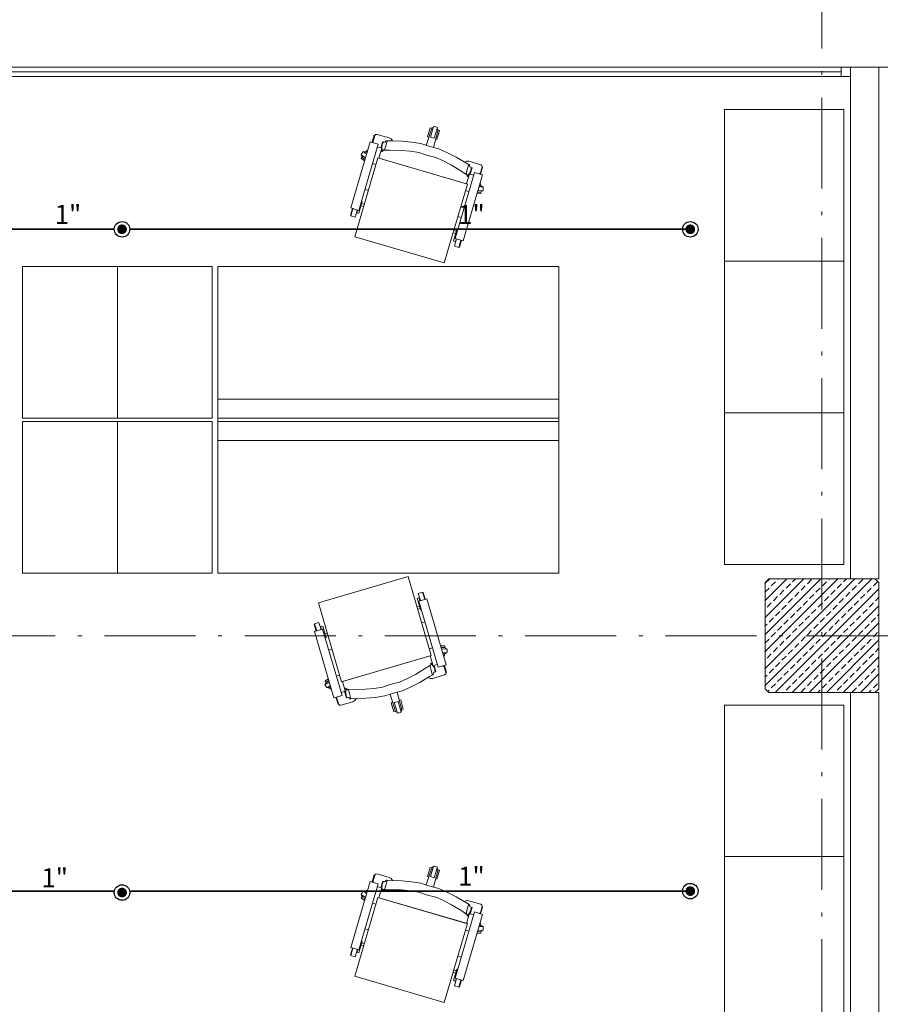
# Model space of a CAD drawing. Units: millimetres. Extents: x 0 to 150427, y -60408 to 0.
# Drawn here: x 52961 to 53415, y -19883 to -19363 of the extents above; entities that cross this region are included whole.
import ezdxf
from ezdxf.enums import TextEntityAlignment as Align

# ---------------------------------------------------------------- set-up
doc = ezdxf.new("R2010")
doc.units = ezdxf.units.MM
doc.linetypes.add('ACAD_ISO10W100', pattern=[18.5, 12, -3, 0.5, -3])
doc.layers.get('0').update_dxf_attribs({"color": 8})
for name, color, linetype in [('ab-tefris', 8, 'Continuous'), ('AKS', 8, 'ACAD_ISO10W100'), ('Fire System Diameter', 255, 'Continuous'), ('KAPI', 8, 'Continuous'), ('MTY-SPRINKLER-BORU', 140, 'SPRINK HATTI'), ('MTY-SPRINKLER-YAZI', 141, 'Continuous')]:
    doc.layers.add(name, color=color, linetype=linetype)
for name, color, linetype, lineweight in [('duvar 50 ölçek', 8, 'Continuous', 50), ('KANALIZASYON', 8, 'Continuous', 0), ('KOLON1', 8, 'Continuous', 30), ('Mek - YT - SPRINKLER UPRIGHT', 1, 'Continuous', 30), ('TARAMA', 8, 'Continuous', 9)]:
    doc.layers.add(name, color=color, linetype=linetype, lineweight=lineweight)
doc.styles.add('CAP', font='simplxtw.shx', dxfattribs={"width": 0.8})
doc.styles.add('MTYCAPLT', font='arial.ttf')
doc.styles.get("Standard").update_dxf_attribs({"font": 'arial.ttf'})
doc.linetypes.add('SPRINK HATTI', pattern='A,1.44,-0.02,["SP",MTYCAPLT,S=0.1,R=0,X=-0.01,Y=-0.0375],-0.2', length=1.66)

# ---------------------------------------------------------------- blocks, each defined once
blk = doc.blocks.new('DARİ')
at = {"color": 253, "linetype": 'Continuous', "lineweight": 20}
for p, q in [((41363.4, 68202.9), (41366.6, 68214.2)), ((41370.5, 68213.1), (41367.2, 68201.8)), ((41367.2, 68201.8), (41363.4, 68202.9)), ((41279.2, 68128.1), (41299.7, 68197.9)), ((41308.1, 68195.4), (41287.7, 68125.6)), ((41299.7, 68197.9), (41308.1, 68195.4)), ((41311.9, 68191.6), (41308.7, 68180.8)), ((41312.3, 68195.2), (41311.9, 68191.6)), ((41311.9, 68191.1), (41311.9, 68191.6)), ((41312, 68190.8), (41311.9, 68191.1)), ((41312.3, 68190.7), (41312, 68190.8)), ((41312, 68188.6), (41312.1, 68189.5)), ((41312.1, 68189.5), (41312.2, 68190)), ((41312.2, 68190), (41312.3, 68190.7)), ((41312.6, 68196.1), (41312.3, 68195.2)), ((41313, 68196.1), (41312.6, 68196.1)), ((41313.2, 68198), (41313, 68196.1)), ((41314.7, 68197.5), (41313.2, 68198)), ((41313.7, 68189.2), (41313.4, 68188.9)), ((41313.9, 68189.4), (41313.7, 68189.2)), ((41314.1, 68189.4), (41313.9, 68189.4)), ((41314.3, 68189.3), (41314.1, 68189.4)), ((41314.6, 68189), (41314.3, 68189.3)), ((41314.8, 68197.9), (41314.7, 68197.5)), ((41315.5, 68197.7), (41314.8, 68197.9)), ((41316.6, 68199), (41315.5, 68197.7)), ((41316.8, 68199.1), (41316.6, 68199)), ((41317.1, 68199.1), (41316.8, 68199.1)), ((41323.3, 68198.8), (41317.1, 68199.1)), ((41333.1, 68198.5), (41323.3, 68198.8)), ((41343.2, 68197.6), (41333.1, 68198.5)), ((41353.2, 68196), (41343.2, 68197.6)), ((41362.5, 68192.9), (41353.2, 68196)), ((41372, 68190.5), (41362.5, 68192.9)), ((41381.3, 68186.4), (41372, 68190.5)), ((41283.4, 68097.8), (41307.8, 68181)), ((41307.8, 68181), (41402.2, 68153.4)), ((41308.7, 68180.8), (41401.2, 68153.7)), ((41312, 68188.1), (41312, 68188.6)), ((41312, 68187.9), (41312, 68188.1)), ((41312.1, 68187.7), (41312, 68187.9)), ((41312.3, 68187.7), (41312.1, 68187.7)), ((41312.5, 68187.8), (41312.3, 68187.7)), ((41312.6, 68188), (41312.5, 68187.8)), ((41312.9, 68188.3), (41312.6, 68188)), ((41313, 68188.6), (41312.9, 68188.3)), ((41313.4, 68188.9), (41313, 68188.6)), ((41320.4, 68189.1), (41314.6, 68189)), ((41332.5, 68188.8), (41320.4, 68189.1)), ((41342.1, 68188), (41332.5, 68188.8)), ((41350.9, 68186.6), (41342.1, 68188)), ((41360.1, 68183.6), (41350.9, 68186.6)), ((41368.8, 68181.3), (41360.1, 68183.6)), ((41377.1, 68177.7), (41368.8, 68181.3)), ((41390.3, 68181.7), (41381.3, 68186.4)), ((41398.7, 68176.7), (41390.3, 68181.7)), ((41385.6, 68173.3), (41377.1, 68177.7)), ((41396.3, 68166.7), (41385.6, 68173.3)), ((41398.7, 68176.7), (41401.2, 68177.6)), ((41400.6, 68175.6), (41398.7, 68176.7)), ((41404.1, 68173.6), (41400.6, 68175.6)), ((41401.2, 68177.6), (41403.6, 68177.5)), ((41403.6, 68177.5), (41416.3, 68173.8)), ((41404.3, 68173.5), (41404.1, 68173.6)), ((41404.4, 68173.2), (41404.3, 68173.5)), ((41404.7, 68171.5), (41404.4, 68173.2)), ((41405.3, 68171.4), (41404.7, 68171.5)), ((41405.3, 68171), (41405.3, 68171.4)), ((41406.8, 68170.5), (41405.3, 68171)), ((41405.9, 68168.8), (41406.8, 68170.5)), ((41406.3, 68168.7), (41405.9, 68168.8)), ((41406, 68167.7), (41406.3, 68168.7)), ((41417.7, 68171.3), (41415.9, 68165.3)), ((41416.3, 68173.8), (41417.5, 68172.8)), ((41417.5, 68172.8), (41417.7, 68171.5)), ((41417.7, 68171.5), (41417.7, 68171.3)), ((41389.2, 68095.9), (41409.6, 68165.6)), ((41397.8, 68165.7), (41396.3, 68166.7)), ((41418.1, 68163.2), (41397.6, 68093.4)), ((41400.7, 68163.7), (41397.8, 68165.7)), ((41400.8, 68163.7), (41400.7, 68163.7)), ((41401.2, 68163.8), (41400.8, 68163.7)), ((41401.2, 68153.7), (41404.5, 68164.6)), ((41401.4, 68163.8), (41401.2, 68163.8)), ((41401.6, 68163.7), (41401.4, 68163.8)), ((41401.6, 68163.4), (41401.6, 68163.7)), ((41401.7, 68163), (41401.6, 68163.4)), ((41401.8, 68162.6), (41401.7, 68163)), ((41401.8, 68162.2), (41401.8, 68162.6)), ((41401.9, 68161.9), (41401.8, 68162.2)), ((41402, 68161.4), (41401.9, 68161.9)), ((41402.1, 68161.3), (41402, 68161.4)), ((41402.3, 68161.4), (41402.1, 68161.3)), ((41402.4, 68161.6), (41402.3, 68161.4)), ((41402.7, 68162), (41402.4, 68161.6)), ((41402.8, 68162.3), (41402.7, 68162)), ((41403.1, 68162.8), (41402.8, 68162.3)), ((41403.3, 68163.3), (41403.1, 68162.8)), ((41403.6, 68163.9), (41403.3, 68163.3)), ((41403.9, 68163.8), (41403.6, 68163.9)), ((41404.1, 68164.1), (41403.9, 68163.8)), ((41404.4, 68164.5), (41404.1, 68164.1)), ((41404.5, 68164.6), (41404.6, 68165)), ((41404.6, 68165), (41406, 68167.7)), ((41409.6, 68165.6), (41418.1, 68163.2)), ((41415.9, 68165.3), (41415, 68164.2)), ((41402.2, 68153.4), (41377.8, 68070.1)), ((41287.7, 68125.6), (41279.2, 68128.1)), ((41377.8, 68070.1), (41283.4, 68097.8)), ((41397.6, 68093.4), (41389.2, 68095.9)), ((41339.6, 67739), (41245.2, 67711.3)), ((41364, 67655.7), (41339.6, 67739)), ((41245.2, 67711.3), (41269.5, 67628)), ((41359.4, 67715.7), (41351, 67713.2)), ((41351, 67713.2), (41371.4, 67643.5)), ((41379.9, 67645.9), (41359.4, 67715.7)), ((41249.4, 67683.5), (41241, 67681)), ((41241, 67681), (41261.4, 67611.2)), ((41269.9, 67613.7), (41249.4, 67683.5)), ((41269.5, 67628), (41364, 67655.7)), ((41270.5, 67628.3), (41363, 67655.4)), ((41363, 67655.4), (41366.2, 67644.5)), ((41358.1, 67642.4), (41347.4, 67635.8)), ((41359.6, 67643.4), (41358.1, 67642.4)), ((41362.5, 67645.3), (41359.6, 67643.4)), ((41362.6, 67645.4), (41362.5, 67645.3)), ((41362.9, 67645.2), (41362.6, 67645.4)), ((41363.2, 67645.3), (41362.9, 67645.2)), ((41363.4, 67645.4), (41363.2, 67645.3)), ((41363.5, 67646.1), (41363.4, 67645.7)), ((41363.4, 67645.7), (41363.4, 67645.4)), ((41363.6, 67646.5), (41363.5, 67646.1)), ((41363.8, 67647.7), (41363.6, 67647.2)), ((41363.6, 67647.2), (41363.6, 67646.8)), ((41363.6, 67646.8), (41363.6, 67646.5)), ((41363.9, 67647.8), (41363.8, 67647.7)), ((41364.1, 67647.7), (41363.9, 67647.8)), ((41364.2, 67647.5), (41364.1, 67647.7)), ((41364.5, 67647.1), (41364.2, 67647.5)), ((41364.6, 67646.8), (41364.5, 67647.1)), ((41364.9, 67646.3), (41364.6, 67646.8)), ((41365.1, 67645.8), (41364.9, 67646.3)), ((41365.4, 67645.2), (41365.1, 67645.8)), ((41365.7, 67645.2), (41365.4, 67645.2)), ((41365.9, 67645), (41365.7, 67645.2)), ((41366.2, 67644.6), (41365.9, 67645)), ((41366.2, 67644.5), (41366.4, 67644.1)), ((41366.4, 67644.1), (41367.8, 67641.4)), ((41368.6, 67638.6), (41367, 67638.1)), ((41368, 67640.4), (41367.7, 67640.3)), ((41367.7, 67640.3), (41368.6, 67638.6)), ((41367.8, 67641.4), (41368, 67640.4)), ((41371.4, 67643.5), (41379.9, 67645.9)), ((41377.7, 67643.8), (41376.8, 67644.9)), ((41379.5, 67637.8), (41377.7, 67643.8)), ((41273.7, 67617.5), (41270.5, 67628.3)), ((41338.9, 67631.4), (41330.6, 67627.8)), ((41347.4, 67635.8), (41338.9, 67631.4)), ((41360.5, 67632.4), (41352.1, 67627.4)), ((41362.3, 67633.5), (41360.5, 67632.4)), ((41360.5, 67632.4), (41362.9, 67631.5)), ((41365.9, 67635.5), (41362.3, 67633.5)), ((41362.9, 67631.5), (41365.3, 67631.6)), ((41365.3, 67631.6), (41378.1, 67635.3)), ((41366.1, 67635.6), (41365.9, 67635.5)), ((41366.2, 67635.8), (41366.1, 67635.6)), ((41366.5, 67637.5), (41366.2, 67635.8)), ((41367.1, 67637.7), (41366.5, 67637.5)), ((41367, 67638.1), (41367.1, 67637.7)), ((41378.1, 67635.3), (41379.3, 67636.3)), ((41379.3, 67636.3), (41379.4, 67637.6)), ((41379.4, 67637.6), (41379.5, 67637.8)), ((41273.8, 67618.3), (41273.7, 67618)), ((41273.7, 67618), (41273.7, 67617.5)), ((41273.9, 67621.4), (41273.8, 67621.2)), ((41273.8, 67621.2), (41273.8, 67621)), ((41273.8, 67621), (41273.8, 67620.5)), ((41273.8, 67620.5), (41273.9, 67619.6)), ((41274.1, 67618.4), (41273.8, 67618.3)), ((41274.1, 67621.4), (41273.9, 67621.4)), ((41273.9, 67619.6), (41274, 67619.1)), ((41274, 67619.1), (41274.1, 67618.4)), ((41274.2, 67621.2), (41274.1, 67621.4)), ((41274.4, 67621.1), (41274.2, 67621.2)), ((41274.7, 67620.8), (41274.4, 67621.1)), ((41274.8, 67620.5), (41274.7, 67620.8)), ((41275.2, 67620.2), (41274.8, 67620.5)), ((41275.5, 67619.9), (41275.2, 67620.2)), ((41275.6, 67619.7), (41275.5, 67619.9)), ((41275.8, 67619.7), (41275.6, 67619.7)), ((41276.1, 67619.8), (41275.8, 67619.7)), ((41276.4, 67620.1), (41276.1, 67619.8)), ((41282.2, 67620), (41276.4, 67620.1)), ((41294.3, 67620.3), (41282.2, 67620)), ((41303.8, 67621.1), (41294.3, 67620.3)), ((41312.7, 67622.5), (41303.8, 67621.1)), ((41321.9, 67625.5), (41312.7, 67622.5)), ((41330.6, 67627.8), (41321.9, 67625.5)), ((41333.8, 67618.6), (41324.3, 67616.2)), ((41343, 67622.7), (41333.8, 67618.6)), ((41352.1, 67627.4), (41343, 67622.7)), ((41261.4, 67611.2), (41269.9, 67613.7)), ((41274.1, 67613.9), (41273.7, 67617.5)), ((41274.4, 67612.9), (41274.1, 67613.9)), ((41274.7, 67613), (41274.4, 67612.9)), ((41275, 67611.1), (41274.7, 67613)), ((41276.5, 67611.6), (41275, 67611.1)), ((41276.6, 67611.2), (41276.5, 67611.6)), ((41277.2, 67611.4), (41276.6, 67611.2)), ((41278.4, 67610.1), (41277.2, 67611.4)), ((41278.6, 67610), (41278.4, 67610.1)), ((41278.9, 67610), (41278.6, 67610)), ((41285, 67610.3), (41278.9, 67610)), ((41294.9, 67610.6), (41285, 67610.3)), ((41305, 67611.5), (41294.9, 67610.6)), ((41315, 67613.1), (41305, 67611.5)), ((41324.3, 67616.2), (41315, 67613.1)), ((41329, 67607.3), (41325.1, 67606.1)), ((41325.1, 67606.1), (41328.4, 67594.9)), ((41332.3, 67596), (41329, 67607.3)), ((41363.4, 67422.4), (41366.6, 67433.6)), ((41370.5, 67432.5), (41367.2, 67421.2)), ((41367.2, 67421.2), (41363.4, 67422.4)), ((41279.2, 67347.5), (41299.7, 67417.3)), ((41308.1, 67414.8), (41287.7, 67345)), ((41299.7, 67417.3), (41308.1, 67414.8)), ((41311.9, 67411), (41308.7, 67400.2)), ((41312.3, 67414.6), (41311.9, 67411)), ((41311.9, 67410.5), (41311.9, 67411)), ((41312, 67410.2), (41311.9, 67410.5)), ((41312.3, 67410.1), (41312, 67410.2)), ((41312.2, 67409.5), (41312.3, 67410.1)), ((41312.6, 67415.6), (41312.3, 67414.6)), ((41313, 67415.5), (41312.6, 67415.6)), ((41313.2, 67417.4), (41313, 67415.5)), ((41314.7, 67416.9), (41313.2, 67417.4)), ((41314.8, 67417.3), (41314.7, 67416.9)), ((41315.5, 67417.1), (41314.8, 67417.3)), ((41316.6, 67418.4), (41315.5, 67417.1)), ((41316.8, 67418.5), (41316.6, 67418.4)), ((41317.1, 67418.5), (41316.8, 67418.5)), ((41323.3, 67418.2), (41317.1, 67418.5)), ((41333.1, 67417.9), (41323.3, 67418.2)), ((41343.2, 67417), (41333.1, 67417.9)), ((41353.2, 67415.4), (41343.2, 67417)), ((41362.5, 67412.4), (41353.2, 67415.4)), ((41372, 67409.9), (41362.5, 67412.4)), ((41381.3, 67405.8), (41372, 67409.9)), ((41283.4, 67317.2), (41307.8, 67400.5)), ((41307.8, 67400.5), (41402.2, 67372.8)), ((41308.7, 67400.2), (41401.2, 67373.1)), ((41312, 67408), (41312.1, 67408.9)), ((41312, 67407.5), (41312, 67408)), ((41312, 67407.3), (41312, 67407.5)), ((41312.1, 67407.1), (41312, 67407.3)), ((41312.1, 67408.9), (41312.2, 67409.5)), ((41312.3, 67407.1), (41312.1, 67407.1)), ((41312.5, 67407.3), (41312.3, 67407.1)), ((41312.6, 67407.4), (41312.5, 67407.3)), ((41312.9, 67407.7), (41312.6, 67407.4)), ((41313, 67408), (41312.9, 67407.7)), ((41313.4, 67408.3), (41313, 67408)), ((41313.7, 67408.6), (41313.4, 67408.3)), ((41313.9, 67408.8), (41313.7, 67408.6)), ((41314.1, 67408.8), (41313.9, 67408.8)), ((41314.3, 67408.7), (41314.1, 67408.8)), ((41314.6, 67408.4), (41314.3, 67408.7)), ((41320.4, 67408.5), (41314.6, 67408.4)), ((41332.5, 67408.3), (41320.4, 67408.5)), ((41342.1, 67407.4), (41332.5, 67408.3)), ((41350.9, 67406), (41342.1, 67407.4)), ((41360.1, 67403), (41350.9, 67406)), ((41368.8, 67400.8), (41360.1, 67403)), ((41377.1, 67397.1), (41368.8, 67400.8)), ((41390.3, 67401.1), (41381.3, 67405.8)), ((41398.7, 67396.1), (41390.3, 67401.1)), ((41385.6, 67392.7), (41377.1, 67397.1)), ((41396.3, 67386.2), (41385.6, 67392.7)), ((41398.7, 67396.1), (41401.2, 67397.1)), ((41400.6, 67395), (41398.7, 67396.1)), ((41404.1, 67393), (41400.6, 67395)), ((41401.2, 67397.1), (41403.6, 67396.9)), ((41403.6, 67396.9), (41416.3, 67393.2)), ((41404.3, 67392.9), (41404.1, 67393)), ((41404.4, 67392.7), (41404.3, 67392.9)), ((41404.7, 67391), (41404.4, 67392.7)), ((41405.3, 67390.8), (41404.7, 67391)), ((41405.3, 67390.4), (41405.3, 67390.8)), ((41406.8, 67390), (41405.3, 67390.4)), ((41405.9, 67388.2), (41406.8, 67390)), ((41417.7, 67390.8), (41415.9, 67384.7)), ((41416.3, 67393.2), (41417.5, 67392.2)), ((41417.5, 67392.2), (41417.7, 67390.9)), ((41417.7, 67390.9), (41417.7, 67390.8)), ((41389.2, 67315.3), (41409.6, 67385.1)), ((41397.8, 67385.2), (41396.3, 67386.2)), ((41418.1, 67382.6), (41397.6, 67312.8)), ((41400.7, 67383.2), (41397.8, 67385.2)), ((41400.8, 67383.2), (41400.7, 67383.2)), ((41401.2, 67383.3), (41400.8, 67383.2)), ((41401.2, 67373.1), (41404.5, 67384)), ((41401.4, 67383.2), (41401.2, 67383.3)), ((41401.6, 67383.1), (41401.4, 67383.2)), ((41401.6, 67382.9), (41401.6, 67383.1)), ((41401.7, 67382.4), (41401.6, 67382.9)), ((41401.8, 67382), (41401.7, 67382.4)), ((41401.8, 67381.7), (41401.8, 67382)), ((41401.9, 67381.3), (41401.8, 67381.7)), ((41402, 67380.8), (41401.9, 67381.3)), ((41402.1, 67380.7), (41402, 67380.8)), ((41402.3, 67380.9), (41402.1, 67380.7)), ((41402.4, 67381), (41402.3, 67380.9)), ((41402.7, 67381.4), (41402.4, 67381)), ((41402.8, 67381.7), (41402.7, 67381.4)), ((41403.1, 67382.3), (41402.8, 67381.7)), ((41403.3, 67382.8), (41403.1, 67382.3)), ((41403.6, 67383.3), (41403.3, 67382.8)), ((41403.9, 67383.3), (41403.6, 67383.3)), ((41404.1, 67383.5), (41403.9, 67383.3)), ((41404.4, 67383.9), (41404.1, 67383.5)), ((41404.5, 67384), (41404.6, 67384.4)), ((41404.6, 67384.4), (41406, 67387.2)), ((41406.3, 67388.1), (41405.9, 67388.2)), ((41406, 67387.2), (41406.3, 67388.1)), ((41409.6, 67385.1), (41418.1, 67382.6)), ((41415.9, 67384.7), (41415, 67383.6)), ((41402.2, 67372.8), (41377.8, 67289.6)), ((41287.7, 67345), (41279.2, 67347.5)), ((41377.8, 67289.6), (41283.4, 67317.2)), ((41397.6, 67312.8), (41389.2, 67315.3))]:
    blk.add_line(p, q, dxfattribs=at)
for points in [[(41358.8, 68194.2), (41364.2, 68211.2, -0.245346), (41366.5, 68213.5)], [(41370.3, 68212.4, -0.245346), (41370.9, 68209.2), (41366.3, 68192)], [(41290, 68184.2, -0.043542), (41292.2, 68187.6)], [(41294.3, 68179.4), (41292, 68181, -0.245346), (41290.5, 68183.9)], [(41292.8, 68187.2, -0.245346), (41296, 68186.8), (41296.3, 68186.6)], [(41414.3, 68150.3), (41418.8, 68150.5, -0.043542), (41418.9, 68146.5), (41413.1, 68146.3)], [(41414.8, 68151.9), (41415.2, 68151.9, -0.245346), (41418.2, 68150.5)], [(41418.3, 68146.5, -0.245346), (41415.4, 68144.9), (41412.7, 68144.7)], [(41380.1, 67662.6, 0.245346), (41377.2, 67664.2), (41374.5, 67664.4)], [(41376.1, 67658.7), (41380.6, 67658.6, 0.043542), (41380.7, 67662.6), (41374.9, 67662.8)], [(41376.6, 67657.2), (41377, 67657.2, 0.245346), (41379.9, 67658.6)], [(41256, 67629.7), (41253.8, 67628.1, 0.245346), (41252.3, 67625.2)], [(41251.8, 67624.9, 0.043542), (41254, 67621.5)], [(41254.5, 67621.9, 0.245346), (41257.7, 67622.3), (41258.1, 67622.5)], [(41320.6, 67614.9), (41326, 67597.9, 0.245346), (41328.3, 67595.5)], [(41332.1, 67596.7, 0.245346), (41332.7, 67599.8), (41328.1, 67617.1)], [(41358.8, 67413.6), (41364.2, 67430.6, -0.245346), (41366.5, 67433)], [(41370.3, 67431.8, -0.245346), (41370.9, 67428.7), (41366.3, 67411.4)], [(41290, 67403.7, -0.043542), (41292.2, 67407)], [(41294.3, 67398.8), (41292, 67400.5, -0.245346), (41290.5, 67403.3)], [(41292.8, 67406.6, -0.245346), (41296, 67406.2), (41296.3, 67406)], [(41414.3, 67369.8), (41418.8, 67369.9, -0.043542), (41418.9, 67365.9), (41413.1, 67365.7)], [(41414.8, 67371.3), (41415.2, 67371.3, -0.245346), (41418.2, 67369.9)], [(41418.3, 67365.9, -0.245346), (41415.4, 67364.3), (41412.7, 67364.2)]]:
    blk.add_lwpolyline(points, format="xyb", dxfattribs=at)
for points in [[(41364.7, 68212.2), (41362.9, 68212.7), (41360.1, 68203.1), (41360.1, 68203.1), (41361.5, 68202.7), (41360.1, 68203.1)], [(41371.1, 68210.3), (41372.9, 68209.8), (41370, 68200.2), (41368.6, 68200.6)], [(41304.5, 68204.6), (41303.9, 68204.8), (41301.7, 68197.4)], [(41323.3, 68198.8), (41321.7, 68200.9), (41319.7, 68202.1), (41306.9, 68205.8), (41305.4, 68205.7), (41304.5, 68204.6), (41304.4, 68204.4), (41302.6, 68198.5), (41302.8, 68197)], [(41308.1, 68195.4), (41287.7, 68125.6), (41279.2, 68128.1), (41299.7, 68197.9), (41308.1, 68195.4)], [(41301.7, 68197.4), (41301.7, 68197.3)], [(41307.2, 68192.4), (41310.8, 68191.4), (41312.8, 68198.1), (41313.2, 68198)], [(41316.8, 68199.1), (41317.1, 68199.1), (41317.3, 68198.9), (41317.4, 68198.5), (41317.2, 68197.7), (41316.5, 68195), (41316.1, 68193.5), (41315.5, 68191.7), (41314.7, 68189.2), (41314.6, 68189)], [(41294.7, 68181), (41290, 68184.2)], [(41291.3, 68181.7), (41290.2, 68180.2)], [(41290.2, 68180.2), (41293.8, 68177.8)], [(41292.2, 68187.6), (41295.9, 68185)], [(41295, 68187.3), (41296.1, 68188.8)], [(41296.1, 68188.8), (41296.8, 68188.3)], [(41305.7, 68174), (41302.1, 68175.1)], [(41404.1, 68173.6), (41403.8, 68173.5), (41403.5, 68173.3), (41402.1, 68168.8), (41401.1, 68165.2), (41400.7, 68164), (41400.7, 68163.7), (41400.8, 68163.7)], [(41408.8, 68162.7), (41408.9, 68162.6), (41405.2, 68163.7), (41407.2, 68170.4), (41406.8, 68170.5)], [(41417.7, 68171.5), (41418.3, 68171.3), (41416.1, 68163.7)], [(41297.7, 68146.7), (41294.1, 68147.8)], [(41405.6, 68151.8), (41405.7, 68151.8)], [(41416.3, 68151.8), (41416.2, 68153.6), (41415.3, 68153.6)], [(41400.2, 68146.4), (41403.8, 68145.3)], [(41416.5, 68145.1), (41416.5, 68143.2), (41412.2, 68143.1)], [(41285.9, 68125.7), (41286.3, 68125.6), (41285.4, 68122.7), (41285.1, 68122.8), (41283.8, 68118.5), (41279.2, 68119.9), (41278.8, 68120.6), (41280.9, 68127.6)], [(41281.4, 68127.4), (41279.2, 68119.9)], [(41290.3, 68135), (41291.3, 68134.8), (41287.7, 68122.5), (41285.6, 68123.1)], [(41290.4, 68135), (41291.3, 68134.8), (41287.7, 68122.5), (41285.6, 68123.1)], [(41292.7, 68129.7), (41290, 68130.4)], [(41292.7, 68129.7), (41290, 68130.4)], [(41293.4, 68132.2), (41290.7, 68132.9)], [(41293.4, 68132.2), (41290.7, 68132.9)], [(41286, 68126.1), (41285.1, 68122.8)], [(41285.7, 68125.1), (41286.1, 68125)], [(41395.8, 68118), (41392.1, 68119)], [(41389.8, 68101.2), (41387.2, 68102)], [(41391.9, 68105.3), (41391.1, 68105.5), (41387.5, 68093.2), (41389.6, 68092.6)], [(41390.6, 68103.7), (41387.9, 68104.5)], [(41396, 68093.9), (41394, 68086.9), (41393.2, 68086.5), (41388.6, 68087.8), (41390.8, 68095.4)], [(41390.7, 68095), (41390.3, 68095.1), (41389.5, 68092.2), (41389.9, 68092.1)], [(41390.5, 68094.4), (41390.2, 68094.5)], [(41395.4, 68094), (41393.2, 68086.5)], [(41357.8, 67715.2), (41355.7, 67722.2), (41355, 67722.6), (41350.4, 67721.3), (41352.6, 67713.7)], [(41357.2, 67715.1), (41355, 67722.6)], [(41353.7, 67703.8), (41352.9, 67703.6), (41349.3, 67715.9), (41351.4, 67716.5)], [(41352.5, 67714.1), (41352.1, 67714), (41351.3, 67716.9), (41351.6, 67717)], [(41352.3, 67714.7), (41351.9, 67714.6)], [(41351.6, 67707.9), (41348.9, 67707.1)], [(41352.4, 67705.4), (41349.7, 67704.6)], [(41247.7, 67683.4), (41248.1, 67683.5), (41247.2, 67686.4), (41246.8, 67686.3), (41245.6, 67690.6), (41241, 67689.2), (41240.6, 67688.5), (41242.6, 67681.5)], [(41357.6, 67691.1), (41353.9, 67690.1)], [(41243.2, 67681.7), (41241, 67689.2)], [(41269.9, 67613.7), (41249.4, 67683.5), (41241, 67681), (41261.4, 67611.2), (41269.9, 67613.7)], [(41247.8, 67683), (41246.8, 67686.3)], [(41252.1, 67674.1), (41253.1, 67674.3), (41249.5, 67686.6), (41247.4, 67686)], [(41252.2, 67674.1), (41253.1, 67674.3), (41249.5, 67686.6), (41247.4, 67686)], [(41247.5, 67684), (41247.9, 67684.1)], [(41254.5, 67679.4), (41251.8, 67678.7)], [(41254.5, 67679.4), (41251.8, 67678.7)], [(41255.2, 67676.9), (41252.5, 67676.2)], [(41255.2, 67676.9), (41252.5, 67676.2)], [(41259.5, 67662.4), (41255.8, 67661.3)], [(41361.9, 67662.7), (41365.6, 67663.8)], [(41378.2, 67664), (41378.3, 67665.9), (41374, 67666)], [(41367.4, 67657.3), (41367.5, 67657.3)], [(41378.1, 67657.3), (41378, 67655.5), (41377.1, 67655.5)], [(41365.9, 67635.5), (41365.5, 67635.6), (41365.2, 67635.8), (41363.8, 67640.3), (41362.8, 67643.9), (41362.5, 67645.1), (41362.5, 67645.3), (41362.6, 67645.4)], [(41370.5, 67646.4), (41370.7, 67646.5), (41367, 67645.4), (41369, 67638.7), (41368.6, 67638.6)], [(41379.4, 67637.6), (41380.1, 67637.8), (41377.9, 67645.3)], [(41256.5, 67628.1), (41251.8, 67624.9)], [(41252, 67628.9), (41255.6, 67631.3)], [(41253, 67627.4), (41252, 67628.9)], [(41267.5, 67635.1), (41263.8, 67634)], [(41254, 67621.5), (41257.7, 67624.1)], [(41256.8, 67621.8), (41257.9, 67620.3)], [(41257.9, 67620.3), (41258.6, 67620.8)], [(41269, 67616.7), (41272.6, 67617.7), (41274.5, 67611), (41275, 67611.1)], [(41278.6, 67610), (41278.9, 67610), (41279.1, 67610.2), (41279.2, 67610.6), (41279, 67611.4), (41278.3, 67614.1), (41277.8, 67615.6), (41277.3, 67617.4), (41276.5, 67619.9), (41276.4, 67620.1)], [(41263.5, 67611.7), (41263.5, 67611.8)], [(41266.3, 67604.5), (41265.7, 67604.3), (41263.5, 67611.7)], [(41285, 67610.3), (41283.5, 67608.2), (41281.4, 67607), (41268.7, 67603.3), (41267.2, 67603.4), (41266.3, 67604.5), (41266.2, 67604.7), (41264.4, 67610.6), (41264.6, 67612.1)], [(41332.9, 67598.8), (41334.6, 67599.3), (41331.8, 67608.9), (41330.4, 67608.5)], [(41326.4, 67596.9), (41324.7, 67596.4), (41321.8, 67606), (41321.9, 67606), (41323.3, 67606.4), (41321.8, 67606)], [(41364.7, 67431.6), (41362.9, 67432.1), (41360.1, 67422.5), (41360.1, 67422.5), (41361.5, 67422.1), (41360.1, 67422.5)], [(41304.5, 67424.1), (41303.9, 67424.2), (41301.7, 67416.8)], [(41323.3, 67418.2), (41321.7, 67420.3), (41319.7, 67421.5), (41306.9, 67425.3), (41305.4, 67425.1), (41304.5, 67424.1), (41304.4, 67423.9), (41302.6, 67417.9), (41302.8, 67416.5)], [(41371.1, 67429.7), (41372.9, 67429.2), (41370, 67419.6), (41368.6, 67420)], [(41308.1, 67414.8), (41287.7, 67345), (41279.2, 67347.5), (41299.7, 67417.3), (41308.1, 67414.8)], [(41301.7, 67416.8), (41301.7, 67416.7)], [(41307.2, 67411.8), (41310.8, 67410.8), (41312.8, 67417.5), (41313.2, 67417.4)], [(41316.8, 67418.5), (41317.1, 67418.5), (41317.3, 67418.3), (41317.4, 67417.9), (41317.2, 67417.1), (41316.5, 67414.4), (41316.1, 67412.9), (41315.5, 67411.1), (41314.7, 67408.6), (41314.6, 67408.4)], [(41294.7, 67400.4), (41290, 67403.7)], [(41291.3, 67401.2), (41290.2, 67399.6)], [(41290.2, 67399.6), (41293.8, 67397.2)], [(41292.2, 67407), (41295.9, 67404.5)], [(41295, 67406.7), (41296.1, 67408.2)], [(41296.1, 67408.2), (41296.8, 67407.7)], [(41305.7, 67393.5), (41302.1, 67394.5)], [(41404.1, 67393), (41403.8, 67393), (41403.5, 67392.7), (41402.1, 67388.2), (41401.1, 67384.6), (41400.7, 67383.4), (41400.7, 67383.2), (41400.8, 67383.2)], [(41408.8, 67382.1), (41408.9, 67382), (41405.2, 67383.1), (41407.2, 67389.8), (41406.8, 67390)], [(41417.7, 67390.9), (41418.3, 67390.7), (41416.1, 67383.2)], [(41405.6, 67371.2), (41405.7, 67371.2)], [(41416.3, 67371.2), (41416.2, 67373), (41415.3, 67373)], [(41297.7, 67366.1), (41294.1, 67367.2)], [(41400.2, 67365.8), (41403.8, 67364.7)], [(41416.5, 67364.5), (41416.5, 67362.6), (41412.2, 67362.5)], [(41290.3, 67354.5), (41291.3, 67354.2), (41287.7, 67341.9), (41285.6, 67342.5)], [(41290.4, 67354.4), (41291.3, 67354.2), (41287.7, 67341.9), (41285.6, 67342.5)], [(41292.7, 67349.1), (41290, 67349.9)], [(41292.7, 67349.1), (41290, 67349.9)], [(41293.4, 67351.6), (41290.7, 67352.4)], [(41293.4, 67351.6), (41290.7, 67352.4)], [(41285.9, 67345.1), (41286.3, 67345), (41285.4, 67342.1), (41285.1, 67342.2), (41283.8, 67337.9), (41279.2, 67339.3), (41278.8, 67340), (41280.9, 67347)], [(41281.4, 67346.9), (41279.2, 67339.3)], [(41286, 67345.5), (41285.1, 67342.2)], [(41285.7, 67344.5), (41286.1, 67344.4)], [(41395.8, 67337.4), (41392.1, 67338.5)], [(41389.8, 67320.6), (41387.2, 67321.4)], [(41391.9, 67324.7), (41391.1, 67324.9), (41387.5, 67312.7), (41389.6, 67312)], [(41390.6, 67323.1), (41387.9, 67323.9)], [(41396, 67313.3), (41394, 67306.3), (41393.2, 67305.9), (41388.6, 67307.2), (41390.8, 67314.8)], [(41390.7, 67314.4), (41390.3, 67314.5), (41389.5, 67311.6), (41389.9, 67311.5)], [(41390.5, 67313.8), (41390.2, 67313.9)], [(41395.4, 67313.5), (41393.2, 67305.9)]]:
    blk.add_lwpolyline(points, dxfattribs=at)
for centre, start, end in [((41362.2, 68191.6), 68.9472, 78.92), ((41324, 67617.5), 281.08, 291.0528), ((41362.2, 67411), 68.9472, 78.92)]:
    blk.add_arc(centre, 23, start, end, dxfattribs=at)
at = {"layer": 'ab-tefris', "color": 254, "lineweight": 5}
for p, q in [((41673.5, 68231.9), (41673.5, 67751.9)), ((41799.5, 68231.9), (41673.5, 68231.9)), ((41799.5, 67751.9), (41799.5, 68231.9)), ((41132.8, 68066.3), (40932.8, 68066.3)), ((40932.8, 68066.3), (40932.8, 67906.3)), ((41032.8, 67906.3), (41032.8, 68066.3)), ((41132.8, 68066.3), (41132.8, 67906.3)), ((41138.8, 68066.3), (41138.8, 67742.7)), ((41498.8, 68066.3), (41138.8, 68066.3)), ((41498.8, 67742.7), (41498.8, 68066.3)), ((41673.5, 68071.9), (41799.5, 68071.9)), ((41138.8, 67926.3), (41498.8, 67926.3)), ((41673.5, 67911.9), (41799.5, 67911.9)), ((40932.8, 67906.3), (41132.8, 67906.3)), ((40932.8, 67742.7), (40932.8, 67902.7)), ((40932.8, 67902.7), (41132.8, 67902.7)), ((41032.8, 67902.7), (41032.8, 67742.7)), ((41132.8, 67742.7), (41132.8, 67902.7)), ((41138.8, 67906.3), (41498.8, 67906.3)), ((41138.8, 67902.7), (41498.8, 67902.7)), ((41138.8, 67882.7), (41498.8, 67882.7)), ((41132.8, 67742.7), (40932.8, 67742.7)), ((41498.8, 67742.7), (41138.8, 67742.7)), ((41673.5, 67751.9), (41799.5, 67751.9)), ((41673.4, 66163.5), (41673.5, 67603.5)), ((41673.5, 67603.5), (41799.5, 67603.5)), ((41799.5, 67603.5), (41799.4, 66163.5)), ((41673.5, 67443.5), (41799.5, 67443.5))]:
    blk.add_line(p, q, dxfattribs=at)
at = {"layer": 'AKS', "color": 254, "lineweight": 5, "ltscale": 8}
for p, q in [((41776.2, 76384.5), (41776.2, 64216.1)), ((41222.7, 68276.7), (47710.7, 68276.7)), ((36431.2, 67676.7), (48694.8, 67676.7))]:
    blk.add_line(p, q, dxfattribs=at)
at = {"layer": 'AKS', "color": 253, "lineweight": 20}
blk.add_arc((41835.7, 70817.3), 4801, 269.2909, 0.709, dxfattribs=at)
at = {"layer": 'duvar 50 ölçek', "color": 253, "lineweight": 20}
for p, q in [((41806.5, 67736.7), (41806.5, 68276.7)), ((41806.5, 68276.7), (41836.5, 68276.7)), ((41836.5, 68276.7), (41836.5, 67736.7)), ((41836.5, 67736.7), (41806.5, 67736.7)), ((41836.5, 67616.7), (41806.5, 67616.7)), ((41806.5, 67616.7), (41806.5, 66136.7)), ((41836.5, 66136.7), (41836.5, 67616.7))]:
    blk.add_line(p, q, dxfattribs=at)
at = {"layer": 'KAPI', "color": 253, "lineweight": 20}
for p, q in [((41806.5, 68276.7), (40420.2, 68276.7)), ((41796.5, 68276.7), (41796.5, 68266.7)), ((41806.5, 68266.7), (40420.2, 68266.7)), ((41796.5, 68271.7), (40428.2, 68271.7))]:
    blk.add_line(p, q, dxfattribs=at)
at = {"layer": 'KOLON1', "color": 253, "lineweight": 20}
blk.add_lwpolyline([(41720.3, 67616.7), (41832.3, 67616.7), (41836.3, 67620.7), (41836.3, 67732.7), (41832.3, 67736.7), (41720.3, 67736.7), (41716.3, 67732.7), (41716.3, 67620.7)], close=True, dxfattribs=at)
at = {"layer": 'TARAMA', "color": 253, "lineweight": 20}
for p, q in [((41716.2, 67731.6), (41721.4, 67736.7)), ((41716.2, 67713.6), (41739.3, 67736.7)), ((41716.2, 67695.6), (41757.3, 67736.7)), ((41716.2, 67677.7), (41775.3, 67736.7)), ((41716.2, 67659.7), (41793.2, 67736.7)), ((41716.2, 67641.8), (41811.2, 67736.7)), ((41716.2, 67623.8), (41829.1, 67736.7)), ((41722.9, 67729.2), (41727.4, 67733.7)), ((41729.6, 67736), (41730.4, 67736.7)), ((41745.3, 67733.7), (41748.3, 67736.7)), ((41761, 67731.5), (41765.5, 67736)), ((41776.8, 67729.2), (41781.2, 67733.7)), ((41783.5, 67736), (41784.2, 67736.7)), ((41799.2, 67733.7), (41802.2, 67736.7)), ((41814.9, 67731.5), (41819.4, 67736)), ((41830.6, 67729.2), (41835.1, 67733.7)), ((41716.2, 67722.6), (41720.6, 67727)), ((41727.1, 67616.7), (41836.2, 67725.8)), ((41731.9, 67720.3), (41736.3, 67724.8)), ((41738.6, 67727), (41743.1, 67731.5)), ((41747.6, 67718), (41752.1, 67722.5)), ((41754.3, 67724.8), (41758.8, 67729.2)), ((41770, 67722.5), (41774.5, 67727)), ((41785.7, 67720.3), (41790.2, 67724.8)), ((41792.5, 67727), (41797, 67731.5)), ((41801.4, 67718), (41805.9, 67722.5)), ((41808.2, 67724.8), (41812.7, 67729.2)), ((41823.9, 67722.5), (41828.4, 67727)), ((41718.4, 67706.8), (41722.9, 67711.3)), ((41725.1, 67713.5), (41729.6, 67718)), ((41740.8, 67711.3), (41745.3, 67715.8)), ((41756.5, 67709), (41761, 67713.5)), ((41763.3, 67715.8), (41767.8, 67720.3)), ((41772.3, 67706.8), (41776.8, 67711.3)), ((41779, 67713.5), (41783.5, 67718)), ((41794.7, 67711.3), (41799.2, 67715.8)), ((41810.4, 67709), (41814.9, 67713.5)), ((41817.2, 67715.8), (41821.7, 67720.3)), ((41826.1, 67706.8), (41830.6, 67711.3)), ((41832.9, 67713.5), (41836.2, 67716.9)), ((41727.4, 67697.8), (41731.9, 67702.3)), ((41734.1, 67704.5), (41738.6, 67709)), ((41745.1, 67616.7), (41836.2, 67707.9)), ((41749.8, 67702.3), (41754.3, 67706.8)), ((41765.5, 67700.1), (41770, 67704.5)), ((41781.2, 67697.8), (41785.7, 67702.3)), ((41788, 67704.5), (41792.5, 67709)), ((41803.7, 67702.3), (41808.2, 67706.8)), ((41819.4, 67700.1), (41823.9, 67704.5)), ((41720.6, 67691.1), (41725.1, 67695.6)), ((41736.3, 67688.8), (41740.8, 67693.3)), ((41743.1, 67695.6), (41747.6, 67700.1)), ((41752.1, 67686.6), (41756.5, 67691.1)), ((41758.8, 67693.3), (41763.3, 67697.8)), ((41774.5, 67691.1), (41779, 67695.6)), ((41790.2, 67688.8), (41794.7, 67693.3)), ((41797, 67695.6), (41801.4, 67700.1)), ((41805.9, 67686.6), (41810.4, 67691.1)), ((41812.7, 67693.3), (41817.2, 67697.8)), ((41828.4, 67691.1), (41832.9, 67695.6)), ((41835.1, 67697.8), (41836.2, 67698.9)), ((41716.2, 67686.7), (41718.4, 67688.8)), ((41729.6, 67682.1), (41734.1, 67686.6)), ((41745.3, 67679.9), (41749.8, 67684.3)), ((41761, 67677.6), (41765.5, 67682.1)), ((41763, 67616.7), (41836.2, 67689.9)), ((41767.8, 67684.3), (41772.3, 67688.8)), ((41783.5, 67682.1), (41788, 67686.6)), ((41799.2, 67679.9), (41803.7, 67684.3)), ((41814.9, 67677.6), (41819.4, 67682.1)), ((41821.7, 67684.3), (41826.1, 67688.8)), ((41716.2, 67668.7), (41720.6, 67673.1)), ((41722.9, 67675.4), (41727.4, 67679.9)), ((41731.9, 67666.4), (41736.3, 67670.9)), ((41738.6, 67673.1), (41743.1, 67677.6)), ((41754.3, 67670.9), (41758.8, 67675.4)), ((41770, 67668.6), (41774.5, 67673.1)), ((41776.8, 67675.4), (41781.2, 67679.9)), ((41781, 67616.7), (41836.2, 67672)), ((41785.7, 67666.4), (41790.2, 67670.9)), ((41792.5, 67673.1), (41797, 67677.6)), ((41808.2, 67670.9), (41812.7, 67675.4)), ((41823.9, 67668.6), (41828.4, 67673.1)), ((41830.6, 67675.4), (41835.1, 67679.9)), ((41725.1, 67659.6), (41729.6, 67664.1)), ((41740.8, 67657.4), (41745.3, 67661.9)), ((41747.6, 67664.1), (41752.1, 67668.6)), ((41756.5, 67655.2), (41761, 67659.6)), ((41763.3, 67661.9), (41767.8, 67666.4)), ((41779, 67659.6), (41783.5, 67664.1)), ((41794.7, 67657.4), (41799.2, 67661.9)), ((41801.4, 67664.1), (41805.9, 67668.6)), ((41810.4, 67655.2), (41814.9, 67659.6)), ((41817.2, 67661.9), (41821.7, 67666.4)), ((41832.9, 67659.6), (41836.2, 67663)), ((41718.4, 67652.9), (41722.9, 67657.4)), ((41734.1, 67650.7), (41738.6, 67655.2)), ((41749.8, 67648.4), (41754.3, 67652.9)), ((41765.5, 67646.2), (41770, 67650.7)), ((41772.3, 67652.9), (41776.8, 67657.4)), ((41788, 67650.7), (41792.5, 67655.2)), ((41798.9, 67616.7), (41836.2, 67654)), ((41803.7, 67648.4), (41808.2, 67652.9)), ((41819.4, 67646.2), (41823.9, 67650.7)), ((41826.1, 67652.9), (41830.6, 67657.4)), ((41720.6, 67637.2), (41725.1, 67641.7)), ((41727.4, 67643.9), (41731.9, 67648.4)), ((41736.3, 67635), (41740.8, 67639.4)), ((41743.1, 67641.7), (41747.6, 67646.2)), ((41758.8, 67639.4), (41763.3, 67643.9)), ((41774.5, 67637.2), (41779, 67641.7)), ((41781.2, 67643.9), (41785.7, 67648.4)), ((41790.2, 67635), (41794.7, 67639.4)), ((41797, 67641.7), (41801.4, 67646.2)), ((41812.7, 67639.4), (41817.2, 67643.9)), ((41828.4, 67637.2), (41832.9, 67641.7)), ((41835.1, 67643.9), (41836.2, 67645)), ((41716.2, 67632.8), (41718.4, 67635)), ((41729.6, 67628.2), (41734.1, 67632.7)), ((41745.3, 67626), (41749.8, 67630.5)), ((41752.1, 67632.7), (41756.5, 67637.2)), ((41761, 67623.7), (41765.5, 67628.2)), ((41767.8, 67630.5), (41772.3, 67635)), ((41783.5, 67628.2), (41788, 67632.7)), ((41799.2, 67626), (41803.7, 67630.5)), ((41805.9, 67632.7), (41810.4, 67637.2)), ((41814.9, 67623.7), (41819.4, 67628.2)), ((41816.9, 67616.7), (41836.2, 67636)), ((41821.7, 67630.5), (41826.1, 67635)), ((41719.2, 67617.8), (41720.6, 67619.2)), ((41722.9, 67621.5), (41727.4, 67626)), ((41738.6, 67619.2), (41743.1, 67623.7)), ((41754.3, 67617), (41758.8, 67621.5)), ((41772, 67616.7), (41774.5, 67619.2)), ((41776.8, 67621.5), (41781.2, 67626)), ((41792.5, 67619.2), (41797, 67623.7)), ((41808.2, 67617), (41812.7, 67621.5)), ((41825.9, 67616.7), (41828.4, 67619.2)), ((41830.6, 67621.5), (41835.1, 67626)), ((41736.1, 67616.7), (41736.3, 67617)), ((41790, 67616.7), (41790.2, 67617))]:
    blk.add_line(p, q, dxfattribs=at)
blk = doc.blocks.new('MTY-UPR TIP SPRINKLER')
at = {"layer": 'Mek - YT - SPRINKLER UPRIGHT', "const_width": 5.13}
blk.add_lwpolyline([(1.3, -2.2, 1), (-1.3, 2.2, 1)], format="xyb", close=True, dxfattribs=at)
at = {"layer": 'Mek - YT - SPRINKLER UPRIGHT', "color": 2}
blk.add_circle((0, 0), 8.2, dxfattribs=at)
at = {"layer": 'MTY-SPRINKLER-YAZI', "style": 'CAP', "width": 0.65, "flags": 1}
blk.add_attdef('SPCP', text='', height=6, dxfattribs=at).set_placement((0.9, 6.6), align=Align.CENTER)
at = {"layer": 'MTY-SPRINKLER-YAZI', "style": 'CAP', "flags": 1}
blk.add_attdef('SP', text='', height=3, dxfattribs=at).set_placement((0, 0), align=Align.CENTER)

msp = doc.modelspace()

# ---------------------------------------------------------------- linework, layer by layer
at = {"layer": 'MTY-SPRINKLER-BORU', "lineweight": 35, "ltscale": 50}
for p, q in [((52714.05, -19473.91), (53010.46, -19473.91)), ((53018.66, -19473.91), (53313.71, -19473.91)), ((52714.05, -19823.15), (53010.53, -19823.15)), ((53018.59, -19823.15), (53313.71, -19823.15))]:
    msp.add_line(p, q, dxfattribs=at)

# ---------------------------------------------------------------- block references
at = {"layer": 'KANALIZASYON', "xscale": 0.5, "yscale": 0.5, "zscale": 0.5}
msp.add_blockref('DARİ', (32495.68, -53526.71), dxfattribs=at)
at = {"layer": 'MTY-SPRINKLER-BORU', "ltscale": 50, "xscale": 0.5, "yscale": 0.5, "zscale": 0.5}
for p in [(53014.56, -19473.91), (53314.39, -19473.91), (53014.56, -19823.91), (53314.39, -19823.15)]:
    msp.add_blockref('MTY-UPR TIP SPRINKLER', p, dxfattribs=at)

# ---------------------------------------------------------------- texts
at = {"layer": 'Fire System Diameter', "linetype": 'Continuous'}
for p in [(52979.01, -19471.08), (53191.88, -19471.08), (52971.99, -19821.08), (53191.88, -19820.33)]:
    msp.add_text('1"', height=10, dxfattribs=at).set_placement(p)

doc.saveas('drawing.dxf')
